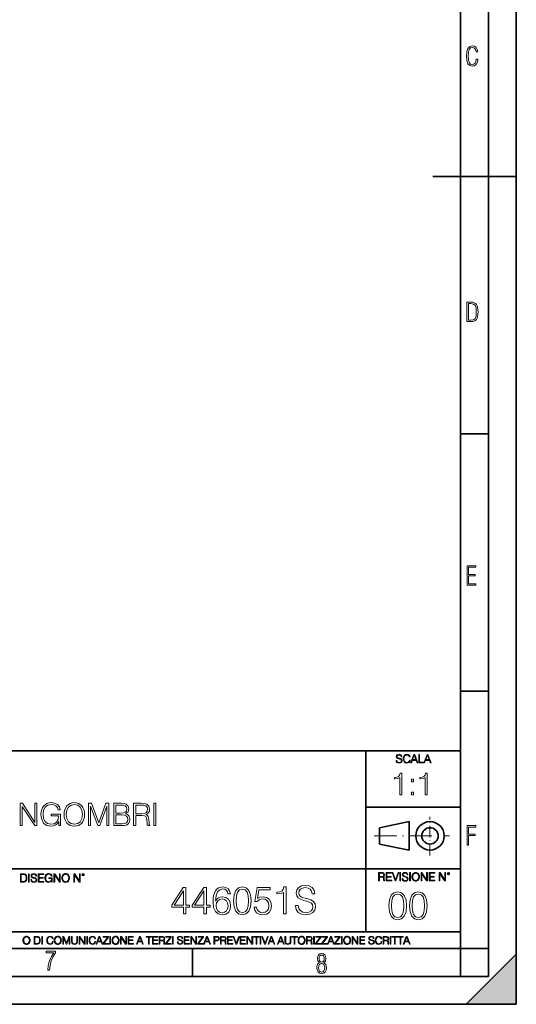
# Model space of a CAD drawing. Extents: x 0 to 420, y 0 to 297.
# Drawn here: x 331 to 420, y 0 to 177 of the extents above; entities that cross this region are included whole.
import ezdxf

# ---------------------------------------------------------------- set-up
doc = ezdxf.new("R2010")
doc.units = 0
doc.linetypes.add('DASHDOT', pattern=[18.5, 12, -3, 0.5, -3])

msp = doc.modelspace()

# ---------------------------------------------------------------- linework, layer by layer
at = {"color": 7, "lineweight": 35}
for p, q in [((420, 0), (420, 297)), ((420, 0), (420, 297)), ((415, 4.99976), (415, 292)), ((410, 9.99976), (410, 287)), ((405, 148.5), (420, 148.5)), ((410, 102.333), (415, 102.333)), ((410, 56.166401), (415, 56.166401)), ((234.999802, 45.500252), (410, 45.500252)), ((393, 13.00025), (393, 45.500252)), ((393, 35.384029), (410, 35.384029)), ((395.458008, 31.689131), (400.769989, 32.769131)), ((400.769989, 27.67433), (400.769989, 32.769131)), ((395.458008, 28.75433), (395.458008, 31.689131)), ((395.458008, 28.75433), (400.769989, 27.67433)), ((254.999802, 24.300249), (410, 24.300249)), ((234.999802, 13.00025), (410, 13.00025)), ((25.000401, 9.99976), (410, 9.99976)), ((234.999802, 10.00025), (410, 10.00025)), ((361.875, 4.99976), (361.875, 9.99976)), ((410, 9.99976), (415, 9.99976)), ((410, 4.99976), (410, 9.99976)), ((411, 0), (420, 9)), ((420, 0), (420, 9)), ((267.5, 4.99976), (415, 4.99976)), ((0, 0), (420, 0)), ((0, 0), (420, 0)), ((411, 0), (420, 0))]:
    msp.add_line(p, q, dxfattribs=at)
at = {"color": 7, "linetype": 'DASHDOT', "lineweight": 18, "ltscale": 0.173997}
msp.add_line((404.497986, 26.70113), (404.497986, 33.66103), dxfattribs=at)
at = {"color": 7, "linetype": 'DASHDOT', "lineweight": 18, "ltscale": 0.338425}
msp.add_line((394.484009, 30.221729), (408.020996, 30.221729), dxfattribs=at)
at = {"color": 7, "lineweight": 18}
for points in [[(413.098236, 169.552216), (412.802246, 169.552216), (412.727081, 169.129395), (412.586151, 168.82402), (412.374725, 168.640808), (412.106934, 168.579727), (411.778076, 168.673691), (411.552582, 168.964966), (411.421051, 169.448853), (411.378754, 170.130066), (411.421051, 170.80658), (411.552582, 171.290466), (411.778076, 171.581741), (412.106934, 171.680405), (412.370026, 171.624023), (412.576752, 171.468994), (412.712982, 171.210602), (412.774048, 170.862946), (413.074738, 170.862946), (412.994873, 171.323349), (412.802246, 171.661606), (412.496887, 171.873016), (412.106934, 171.948181), (411.637146, 171.835434), (411.317688, 171.497177), (411.129761, 170.928726), (411.073395, 170.130066), (411.129761, 169.322006), (411.317688, 168.753555), (411.637146, 168.415298), (412.106934, 168.307251), (412.501587, 168.382416), (412.802246, 168.61731), (412.999573, 169.007248)], [(411.109863, 122.479729), (411.838043, 122.479729), (412.166901, 122.49852), (412.439392, 122.573685), (412.660187, 122.695839), (412.834015, 122.879059), (412.960876, 123.118652), (413.05014, 123.419327), (413.101807, 123.790466), (413.120605, 124.232079), (413.101807, 124.668991), (413.05014, 125.040131), (412.965576, 125.340805), (412.834015, 125.580399), (412.660187, 125.758926), (412.439392, 125.881073), (412.162201, 125.956238), (411.838043, 125.979729), (411.109863, 125.979729)], [(411.401154, 122.742813), (411.401154, 125.721336), (411.819275, 125.721336), (412.307861, 125.641472), (412.608521, 125.387779), (412.75885, 124.927383), (412.791748, 124.607918), (412.805847, 124.227379), (412.75885, 123.527382), (412.608521, 123.066978), (412.307861, 122.817986), (411.819275, 122.742813)], [(411.14386, 75.172127), (412.75058, 75.172127), (412.75058, 75.444611), (411.43515, 75.444611), (411.43515, 76.868103), (412.619019, 76.868103), (412.619019, 77.135887), (411.43515, 77.135887), (411.43515, 78.399643), (412.75058, 78.399643), (412.75058, 78.672127), (411.14386, 78.672127)], [(398.408203, 43.764439), (398.408203, 43.754005), (398.443665, 43.545383), (398.552155, 43.393089), (398.727417, 43.301292), (398.967316, 43.267914), (399.18219, 43.29921), (399.34494, 43.384743), (399.447144, 43.520348), (399.484711, 43.701851), (399.455505, 43.862492), (399.369965, 43.98349), (399.223938, 44.0732), (399.013214, 44.142044), (398.837982, 44.185856), (398.723236, 44.223408), (398.646027, 44.275562), (398.600159, 44.346497), (398.585541, 44.442463), (398.606415, 44.561378), (398.673157, 44.651085), (398.781647, 44.705326), (398.929779, 44.726189), (399.084137, 44.703239), (399.200989, 44.638569), (399.271912, 44.534256), (399.299042, 44.392391), (399.440887, 44.392391), (399.403351, 44.584328), (399.303192, 44.728275), (399.146729, 44.817986), (398.936035, 44.849277), (398.729492, 44.817986), (398.575104, 44.736622), (398.477051, 44.60936), (398.443665, 44.446636), (398.468719, 44.288082), (398.543823, 44.177509), (398.671082, 44.098236), (398.85257, 44.039822), (398.994446, 44.004353), (399.150909, 43.954285), (399.259399, 43.893784), (399.321991, 43.808247), (399.342834, 43.687248), (399.31781, 43.564159), (399.244781, 43.47028), (399.12796, 43.409779), (398.969421, 43.391003), (398.789978, 43.416039), (398.658569, 43.489056), (398.577209, 43.605885), (398.550079, 43.764439)], [(400.796936, 43.799904), (400.755219, 43.626747), (400.661346, 43.497398), (400.521576, 43.418121), (400.342133, 43.391003), (400.125183, 43.434814), (399.962463, 43.564159), (399.858154, 43.776955), (399.822662, 44.064854), (399.858154, 44.348583), (399.960358, 44.555119), (400.121002, 44.682381), (400.337982, 44.726189), (400.509033, 44.701157), (400.644653, 44.630222), (400.738525, 44.517567), (400.782349, 44.371529), (400.917938, 44.371529), (400.867889, 44.567635), (400.748962, 44.717846), (400.56955, 44.813812), (400.337982, 44.849277), (400.066772, 44.795036), (399.954102, 44.730362), (399.858154, 44.640656), (399.726715, 44.394478), (399.691254, 44.23801), (399.680817, 44.062767), (399.691254, 43.883354), (399.726715, 43.726887), (399.856049, 43.476536), (400.062592, 43.320068), (400.333801, 43.267914), (400.57373, 43.305466), (400.757294, 43.407692), (400.878296, 43.574589), (400.932556, 43.799904)], [(401.020172, 43.309639), (401.164124, 43.309639), (401.335205, 43.768608), (402.011139, 43.768608), (402.180115, 43.309639), (402.324066, 43.309639), (401.754517, 44.809639), (401.589722, 44.809639)], [(401.381104, 43.891697), (401.671082, 44.663601), (401.963135, 43.891697)], [(402.482605, 43.309639), (403.390137, 43.309639), (403.390137, 43.432728), (402.6203, 43.432728), (402.6203, 44.809639), (402.482605, 44.809639)], [(403.390137, 43.309639), (403.534088, 43.309639), (403.705139, 43.768608), (404.381104, 43.768608), (404.550079, 43.309639), (404.694031, 43.309639), (404.124481, 44.809639), (403.959656, 44.809639)], [(403.751038, 43.891697), (404.041046, 44.663601), (404.333099, 43.891697)], [(399.073181, 37.566906), (399.440369, 37.566906), (399.440369, 41.455639), (399.117706, 41.455639), (399.034241, 41.105152), (398.850647, 40.865932), (398.544678, 40.726849), (398.132996, 40.687908), (398.110748, 40.687908), (398.110748, 40.448685), (398.166382, 40.448685), (398.711578, 40.498756), (399.073181, 40.665653)], [(403.640656, 37.566906), (404.007812, 37.566906), (404.007812, 41.455639), (403.68515, 41.455639), (403.601685, 41.105152), (403.418121, 40.865932), (403.112122, 40.726849), (402.700439, 40.687908), (402.678192, 40.687908), (402.678192, 40.448685), (402.733826, 40.448685), (403.279022, 40.498756), (403.640656, 40.665653)], [(401.176117, 39.903484), (401.543274, 39.903484), (401.543274, 40.398617), (401.176117, 40.398617)], [(401.176117, 37.566906), (401.543274, 37.566906), (401.543274, 38.062038), (401.176117, 38.062038)], [(330.894379, 32.075275), (331.261566, 32.075275), (331.261566, 35.50782), (333.509125, 32.075275), (333.915253, 32.075275), (333.915253, 36.075275), (333.548065, 36.075275), (333.548065, 32.642731), (331.300507, 36.075275), (330.894379, 36.075275)], [(337.870758, 32.075275), (338.165588, 32.075275), (338.165588, 34.128128), (336.496613, 34.128128), (336.496613, 33.799892), (337.815125, 33.799892), (337.815125, 33.783203), (337.720551, 33.148991), (337.442383, 32.681675), (337.002869, 32.392384), (336.418732, 32.292244), (335.840149, 32.414635), (335.400635, 32.770687), (335.116913, 33.338142), (335.022339, 34.089184), (335.116913, 34.845791), (335.400635, 35.396553), (335.851288, 35.735916), (336.463226, 35.852745), (336.930542, 35.785984), (337.314423, 35.596832), (337.587006, 35.301979), (337.737213, 34.912548), (338.11554, 34.912548), (337.9375, 35.441063), (337.59259, 35.841618), (337.091888, 36.091965), (336.457672, 36.180977), (336.062683, 36.142036), (335.706635, 36.036331), (335.13916, 35.624649), (334.927765, 35.324234), (334.772003, 34.968182), (334.671844, 34.550938), (334.644043, 34.083622), (334.671844, 33.610741), (334.766418, 33.193497), (335.122498, 32.525902), (335.378387, 32.281116), (335.689941, 32.108654), (336.040436, 32.002953), (336.435425, 31.96401), (336.886047, 32.025208), (337.281036, 32.180977), (337.598145, 32.43689), (337.831787, 32.781811)], [(338.805389, 34.072495), (338.833191, 33.599613), (338.933319, 33.187931), (339.300507, 32.525902), (339.879089, 32.108654), (340.235138, 32.002953), (340.635681, 31.96401), (341.030701, 32.002953), (341.386749, 32.108654), (341.703857, 32.281116), (341.970886, 32.525902), (342.182281, 32.826317), (342.338074, 33.187931), (342.432648, 33.599613), (342.471588, 34.072495), (342.438202, 34.53981), (342.338074, 34.951492), (342.182281, 35.313107), (341.970886, 35.619087), (341.703857, 35.858307), (341.386749, 36.030769), (341.030701, 36.142036), (340.635681, 36.180977), (340.235138, 36.142036), (339.879089, 36.030769), (339.567535, 35.858307), (339.300507, 35.619087), (338.933319, 34.951492), (338.833191, 34.534245)], [(339.183685, 34.072495), (339.289368, 34.817974), (339.584229, 35.379864), (340.04599, 35.73035), (340.635681, 35.852745), (341.230957, 35.73035), (341.687164, 35.379864), (341.987579, 34.823536), (342.093262, 34.072495), (341.987579, 33.315887), (341.687164, 32.75956), (341.230957, 32.409073), (340.635681, 32.292244), (340.040436, 32.409073), (339.584229, 32.75956), (339.283813, 33.315887)], [(343.183685, 32.075275), (343.550842, 32.075275), (343.550842, 35.563454), (344.852661, 32.075275), (345.192017, 32.075275), (346.466003, 35.563454), (346.466003, 32.075275), (346.833191, 32.075275), (346.833191, 36.075275), (346.315796, 36.075275), (345.019562, 32.553719), (343.70105, 36.075275), (343.183685, 36.075275)], [(347.723328, 32.075275), (348.830414, 32.075275), (349.548065, 32.086403), (349.981995, 32.164288), (350.243469, 32.314495), (350.443756, 32.542591), (350.566162, 32.820755), (350.610657, 33.154552), (350.555023, 33.52729), (350.399261, 33.833271), (350.15448, 34.055805), (349.831787, 34.189323), (350.082153, 34.328403), (350.271301, 34.528683), (350.382568, 34.767902), (350.427063, 35.051632), (350.299133, 35.557892), (349.943054, 35.91394), (349.55365, 36.041897), (349.047363, 36.075275), (347.723328, 36.075275)], [(348.980621, 35.74704), (349.447937, 35.713661), (349.781738, 35.602398), (349.981995, 35.379864), (350.048767, 35.029377), (349.97644, 34.667767), (349.776184, 34.450798), (349.431244, 34.339531), (348.947235, 34.311714), (348.090485, 34.311714), (348.090485, 35.74704)], [(351.283813, 32.075275), (351.651001, 32.075275), (351.651001, 33.866653), (352.819275, 33.866653), (353.214294, 33.827709), (353.453491, 33.694191), (353.575897, 33.432716), (353.637085, 33.015469), (353.68158, 32.486958), (353.714966, 32.23661), (353.770599, 32.075275), (354.176727, 32.075275), (354.176727, 32.130909), (354.093262, 32.258865), (354.048767, 32.498085), (353.998688, 33.098919), (353.959747, 33.438278), (353.887451, 33.699753), (353.742798, 33.89447), (353.498016, 34.027988), (353.770599, 34.172634), (353.97644, 34.384037), (354.098846, 34.667767), (354.143341, 35.012688), (354.015381, 35.546764), (353.653778, 35.91394), (353.186462, 36.053024), (352.619019, 36.075275), (351.283813, 36.075275)], [(351.651001, 34.194885), (351.651001, 35.74704), (352.691345, 35.74704), (353.125275, 35.724789), (353.46463, 35.60796), (353.68158, 35.352051), (353.765045, 35.00156), (353.698273, 34.628822), (353.509125, 34.378475), (353.180908, 34.233829), (352.713593, 34.194885)], [(354.911072, 32.075275), (355.278259, 32.075275), (355.278259, 36.075275), (354.911072, 36.075275)], [(348.090485, 32.403507), (348.090485, 33.983482), (349.197601, 33.983482), (349.642639, 33.927849), (349.970886, 33.777641), (350.165588, 33.521729), (350.232361, 33.171242), (350.165588, 32.792938), (349.970886, 32.55928), (349.642639, 32.43689), (349.169769, 32.403507)], [(411.14386, 28.569124), (411.43515, 28.569124), (411.43515, 30.265097), (412.619019, 30.265097), (412.619019, 30.532883), (411.43515, 30.532883), (411.43515, 31.79664), (412.75058, 31.79664), (412.75058, 32.069122), (411.14386, 32.069122)], [(331.292511, 23.421158), (330.939941, 23.421158), (330.939941, 21.921158), (331.353027, 21.921158), (331.607544, 21.931589), (331.801544, 21.98583), (331.935059, 22.090143), (332.035217, 22.240351), (332.095703, 22.43437), (332.116577, 22.674288), (332.095703, 22.897514), (332.041473, 23.083189), (331.951752, 23.23131), (331.832855, 23.339794), (331.634644, 23.40864), (331.394745, 23.421158)], [(331.077637, 22.044245), (331.077637, 23.298071), (331.353027, 23.298071), (331.582489, 23.28764), (331.757751, 23.23131), (331.851624, 23.141603), (331.918396, 23.018515), (331.960114, 22.862047), (331.974701, 22.670115), (331.960114, 22.469837), (331.918396, 22.309196), (331.847443, 22.18611), (331.747314, 22.100574), (331.584595, 22.052589), (331.367615, 22.044245)], [(332.40448, 21.921158), (332.542175, 21.921158), (332.542175, 23.421158), (332.40448, 23.421158)], [(332.81546, 22.375956), (332.81546, 22.365524), (332.850922, 22.156902), (332.959412, 22.004606), (333.134644, 21.912813), (333.374573, 21.879433), (333.589447, 21.910727), (333.752167, 21.996262), (333.854401, 22.131866), (333.891968, 22.31337), (333.862762, 22.474009), (333.777222, 22.595011), (333.631165, 22.684719), (333.420471, 22.753565), (333.245239, 22.797375), (333.130493, 22.834927), (333.053284, 22.887083), (333.007385, 22.958015), (332.992798, 23.053982), (333.013641, 23.172895), (333.080414, 23.262604), (333.188904, 23.316847), (333.337006, 23.337709), (333.491394, 23.31476), (333.608215, 23.250088), (333.679169, 23.145775), (333.706268, 23.003912), (333.848145, 23.003912), (333.810608, 23.195845), (333.710449, 23.339794), (333.553986, 23.429502), (333.343292, 23.460796), (333.136749, 23.429502), (332.982361, 23.348139), (332.884308, 23.220881), (332.850922, 23.058153), (332.875977, 22.899601), (332.95108, 22.78903), (333.078339, 22.709753), (333.259827, 22.651339), (333.401703, 22.615873), (333.558167, 22.565804), (333.666656, 22.505302), (333.729218, 22.419767), (333.750092, 22.298765), (333.725067, 22.175678), (333.652039, 22.081799), (333.535217, 22.021297), (333.376648, 22.002522), (333.197235, 22.027555), (333.065796, 22.100574), (332.984436, 22.217403), (332.957336, 22.375956)], [(334.15274, 21.921158), (335.16037, 21.921158), (335.16037, 22.044245), (334.290436, 22.044245), (334.290436, 22.630476), (335.062317, 22.630476), (335.062317, 22.753565), (334.290436, 22.753565), (334.290436, 23.298071), (335.135345, 23.298071), (335.135345, 23.421158), (334.15274, 23.421158)], [(336.562317, 21.921158), (336.672913, 21.921158), (336.672913, 22.690977), (336.047028, 22.690977), (336.047028, 22.56789), (336.541473, 22.56789), (336.541473, 22.56163), (336.506012, 22.323801), (336.401703, 22.148558), (336.236877, 22.040073), (336.017822, 22.002522), (335.800842, 22.048418), (335.636047, 22.181936), (335.529633, 22.394732), (335.494171, 22.676373), (335.529633, 22.9601), (335.636047, 23.166637), (335.805023, 23.293898), (336.034515, 23.337709), (336.209747, 23.312674), (336.353699, 23.241741), (336.455933, 23.131172), (336.512268, 22.985136), (336.654114, 22.985136), (336.587372, 23.183327), (336.458008, 23.333536), (336.270264, 23.427416), (336.03244, 23.460796), (335.884308, 23.446192), (335.750793, 23.406553), (335.537994, 23.252172), (335.45871, 23.139517), (335.400299, 23.005999), (335.362762, 22.849531), (335.352325, 22.674288), (335.362762, 22.496958), (335.398224, 22.34049), (335.531738, 22.090143), (335.627686, 21.998348), (335.744537, 21.933676), (335.875977, 21.894037), (336.024078, 21.879433), (336.193054, 21.902382), (336.341187, 21.960796), (336.460114, 22.056763), (336.547729, 22.18611)], [(336.977478, 21.921158), (337.115173, 21.921158), (337.115173, 23.208363), (337.958008, 21.921158), (338.110321, 21.921158), (338.110321, 23.421158), (337.972626, 23.421158), (337.972626, 22.133953), (337.129791, 23.421158), (336.977478, 23.421158)], [(338.381531, 22.670115), (338.391968, 22.492785), (338.429504, 22.338404), (338.5672, 22.090143), (338.78418, 21.933676), (338.917694, 21.894037), (339.067902, 21.879433), (339.216003, 21.894037), (339.349548, 21.933676), (339.468445, 21.998348), (339.568604, 22.090143), (339.647858, 22.202799), (339.706268, 22.338404), (339.74176, 22.492785), (339.756348, 22.670115), (339.743835, 22.845358), (339.706268, 22.999739), (339.647858, 23.135344), (339.568604, 23.250088), (339.468445, 23.339794), (339.349548, 23.404469), (339.216003, 23.446192), (339.067902, 23.460796), (338.917694, 23.446192), (338.78418, 23.404469), (338.667328, 23.339794), (338.5672, 23.250088), (338.429504, 22.999739), (338.391968, 22.843271)], [(338.523376, 22.670115), (338.563019, 22.949669), (338.673584, 23.160379), (338.846741, 23.291811), (339.067902, 23.337709), (339.291107, 23.291811), (339.462189, 23.160379), (339.57486, 22.951756), (339.614502, 22.670115), (339.57486, 22.386387), (339.462189, 22.177765), (339.291107, 22.046331), (339.067902, 22.002522), (338.844666, 22.046331), (338.673584, 22.177765), (338.560944, 22.386387)], [(340.547028, 21.921158), (340.684723, 21.921158), (340.684723, 23.208363), (341.527557, 21.921158), (341.679871, 21.921158), (341.679871, 23.421158), (341.542175, 23.421158), (341.542175, 22.133953), (340.699341, 23.421158), (340.547028, 23.421158)], [(341.994873, 23.222965), (342.009491, 23.145775), (342.051208, 23.083189), (342.190979, 23.026859), (342.33075, 23.083189), (342.372498, 23.145775), (342.38916, 23.222965), (342.372498, 23.298071), (342.33075, 23.362743), (342.266083, 23.404469), (342.190979, 23.421158), (342.1138, 23.404469), (342.051208, 23.362743)], [(342.090851, 23.225052), (342.120056, 23.295984), (342.190979, 23.327278), (342.259827, 23.295984), (342.291107, 23.225052), (342.261902, 23.154119), (342.190979, 23.124912), (342.11795, 23.152035)], [(395.266907, 22.126818), (395.404602, 22.126818), (395.404602, 22.798584), (395.842712, 22.798584), (395.990814, 22.783981), (396.080536, 22.733912), (396.126434, 22.635859), (396.149384, 22.479391), (396.166077, 22.281199), (396.178589, 22.187319), (396.199463, 22.126818), (396.351746, 22.126818), (396.351746, 22.14768), (396.320465, 22.195663), (396.303772, 22.285372), (396.284973, 22.510685), (396.270386, 22.637943), (396.243256, 22.735996), (396.189026, 22.809015), (396.097229, 22.859085), (396.199463, 22.913326), (396.276642, 22.992603), (396.32254, 23.099001), (396.339233, 23.228348), (396.291229, 23.428625), (396.15564, 23.566317), (395.980408, 23.618473), (395.767609, 23.626818), (395.266907, 23.626818)], [(395.404602, 22.921671), (395.404602, 23.503731), (395.794708, 23.503731), (395.957458, 23.495384), (396.084717, 23.451574), (396.166077, 23.355608), (396.197357, 23.224174), (396.172333, 23.084398), (396.10141, 22.990517), (395.978302, 22.936275), (395.80307, 22.921671)], [(396.616699, 22.126818), (397.624359, 22.126818), (397.624359, 22.249905), (396.754395, 22.249905), (396.754395, 22.836136), (397.526306, 22.836136), (397.526306, 22.959225), (396.754395, 22.959225), (396.754395, 23.503731), (397.599304, 23.503731), (397.599304, 23.626818), (396.616699, 23.626818)], [(398.231445, 22.126818), (398.379547, 22.126818), (398.899017, 23.626818), (398.759247, 23.626818), (398.306549, 22.302061), (397.853821, 23.626818), (397.709869, 23.626818)], [(399.07428, 22.126818), (399.211975, 22.126818), (399.211975, 23.626818), (399.07428, 23.626818)], [(399.48526, 22.581615), (399.48526, 22.571184), (399.520721, 22.362562), (399.629211, 22.210266), (399.804443, 22.118473), (400.044373, 22.085093), (400.259247, 22.116386), (400.421967, 22.201921), (400.5242, 22.337526), (400.561768, 22.51903), (400.532562, 22.679668), (400.447021, 22.800671), (400.300964, 22.890379), (400.090271, 22.959225), (399.915039, 23.003035), (399.800293, 23.040586), (399.723083, 23.092743), (399.677185, 23.163673), (399.662598, 23.259642), (399.683441, 23.378555), (399.750214, 23.468264), (399.858704, 23.522507), (400.006836, 23.543369), (400.161194, 23.52042), (400.278046, 23.455748), (400.348969, 23.351435), (400.376099, 23.209572), (400.517944, 23.209572), (400.480408, 23.401505), (400.380249, 23.545454), (400.223785, 23.635162), (400.013092, 23.666456), (399.806549, 23.635162), (399.652161, 23.553799), (399.554108, 23.42654), (399.520721, 23.263813), (399.545776, 23.105261), (399.62088, 22.99469), (399.748138, 22.915413), (399.929626, 22.856998), (400.071503, 22.821533), (400.227966, 22.771463), (400.336456, 22.710962), (400.399017, 22.625427), (400.419891, 22.504425), (400.394867, 22.381338), (400.321838, 22.287458), (400.205017, 22.226957), (400.046448, 22.208181), (399.867035, 22.233215), (399.735596, 22.306234), (399.654236, 22.423063), (399.627136, 22.581615)], [(400.832977, 22.126818), (400.970673, 22.126818), (400.970673, 23.626818), (400.832977, 23.626818)], [(401.252289, 22.875774), (401.262726, 22.698444), (401.300293, 22.544064), (401.437988, 22.295803), (401.654938, 22.139336), (401.788452, 22.099697), (401.93866, 22.085093), (402.086792, 22.099697), (402.220306, 22.139336), (402.339233, 22.204008), (402.439362, 22.295803), (402.518646, 22.408459), (402.577057, 22.544064), (402.612518, 22.698444), (402.627136, 22.875774), (402.614624, 23.051018), (402.577057, 23.205399), (402.518646, 23.341003), (402.439362, 23.455748), (402.339233, 23.545454), (402.220306, 23.610128), (402.086792, 23.651852), (401.93866, 23.666456), (401.788452, 23.651852), (401.654938, 23.610128), (401.538116, 23.545454), (401.437988, 23.455748), (401.300293, 23.205399), (401.262726, 23.048931)], [(401.394165, 22.875774), (401.433807, 23.155329), (401.544373, 23.366039), (401.717529, 23.497471), (401.93866, 23.543369), (402.161896, 23.497471), (402.332977, 23.366039), (402.445618, 23.157415), (402.48526, 22.875774), (402.445618, 22.592047), (402.332977, 22.383425), (402.161896, 22.251991), (401.93866, 22.208181), (401.715454, 22.251991), (401.544373, 22.383425), (401.431702, 22.592047)], [(402.89624, 22.126818), (403.033936, 22.126818), (403.033936, 23.414022), (403.87677, 22.126818), (404.029083, 22.126818), (404.029083, 23.626818), (403.891388, 23.626818), (403.891388, 22.339613), (403.048553, 23.626818), (402.89624, 23.626818)], [(404.36496, 22.126818), (405.37262, 22.126818), (405.37262, 22.249905), (404.502655, 22.249905), (404.502655, 22.836136), (405.274567, 22.836136), (405.274567, 22.959225), (404.502655, 22.959225), (404.502655, 23.503731), (405.347565, 23.503731), (405.347565, 23.626818), (404.36496, 23.626818)], [(406.148682, 22.126818), (406.286377, 22.126818), (406.286377, 23.414022), (407.129211, 22.126818), (407.281494, 22.126818), (407.281494, 23.626818), (407.143829, 23.626818), (407.143829, 22.339613), (406.300964, 23.626818), (406.148682, 23.626818)], [(407.596527, 23.428625), (407.611145, 23.351435), (407.652863, 23.288849), (407.792633, 23.232519), (407.932404, 23.288849), (407.974121, 23.351435), (407.990814, 23.428625), (407.974121, 23.503731), (407.932404, 23.568403), (407.867737, 23.610128), (407.792633, 23.626818), (407.715454, 23.610128), (407.652863, 23.568403)], [(407.692505, 23.430712), (407.72171, 23.501644), (407.792633, 23.532938), (407.861481, 23.501644), (407.892761, 23.430712), (407.863556, 23.359779), (407.792633, 23.330572), (407.719604, 23.357695)], [(380.365631, 17.721853), (380.365631, 17.687082), (380.483856, 16.991673), (380.845459, 16.484022), (381.429596, 16.178041), (382.229309, 16.066776), (382.945587, 16.171087), (383.488007, 16.456205), (383.828766, 16.908222), (383.953949, 17.513229), (383.856598, 18.048695), (383.571472, 18.452034), (383.084686, 18.75106), (382.382324, 18.980545), (381.798157, 19.126581), (381.41571, 19.251755), (381.158386, 19.425608), (381.005402, 19.662048), (380.956726, 19.981936), (381.026276, 20.378319), (381.24881, 20.677345), (381.610413, 20.858152), (382.104156, 20.927694), (382.618744, 20.851198), (383.008179, 20.635622), (383.244629, 20.287916), (383.335022, 19.815037), (383.807892, 19.815037), (383.682739, 20.454815), (383.348938, 20.934649), (382.827393, 21.233675), (382.125, 21.337986), (381.436554, 21.233675), (380.921967, 20.962463), (380.595123, 20.538265), (380.483856, 19.995844), (380.567291, 19.467333), (380.817627, 19.098764), (381.241852, 18.834509), (381.846863, 18.639793), (382.319733, 18.521574), (382.841278, 18.354675), (383.202911, 18.153008), (383.41153, 17.867889), (383.481079, 17.46455), (383.397614, 17.054258), (383.154236, 16.741323), (382.764801, 16.539656), (382.236267, 16.477068), (381.638214, 16.560518), (381.200104, 16.803911), (380.928894, 17.19334), (380.838501, 17.721853)], [(360.205688, 16.205858), (360.664642, 16.205858), (360.664642, 17.408918), (361.304443, 17.408918), (361.304443, 17.777485), (360.664642, 17.777485), (360.664642, 20.927694), (360.170898, 20.927694), (358.112488, 17.777485), (358.112488, 17.408918), (360.205688, 17.408918)], [(360.205688, 17.777485), (358.529755, 17.777485), (360.205688, 20.350504)], [(363.905273, 16.205858), (364.364227, 16.205858), (364.364227, 17.408918), (365.003998, 17.408918), (365.003998, 17.777485), (364.364227, 17.777485), (364.364227, 20.927694), (363.870483, 20.927694), (361.812073, 17.777485), (361.812073, 17.408918), (363.905273, 17.408918)], [(363.905273, 17.777485), (362.22934, 17.777485), (363.905273, 20.350504)], [(366.005402, 18.542437), (366.102753, 19.474287), (366.346161, 20.155788), (366.742523, 20.56608), (367.278015, 20.705162), (367.63266, 20.642576), (367.917786, 20.475677), (368.119446, 20.197514), (368.223755, 19.835899), (368.647949, 19.835899), (368.508881, 20.350504), (368.230713, 20.739933), (367.820435, 20.983326), (367.305817, 21.07373), (366.547821, 20.892923), (366.241852, 20.677345), (365.991486, 20.378319), (365.643799, 19.51601), (365.560333, 18.966637), (365.532532, 18.333813), (365.636841, 17.353285), (365.956726, 16.643967), (366.485229, 16.205858), (367.201508, 16.066776), (367.820435, 16.184996), (368.293304, 16.497931), (368.592316, 16.998627), (368.703583, 17.659266), (368.599274, 18.333813), (368.300262, 18.841463), (367.841278, 19.161352), (367.243225, 19.279572), (366.832947, 19.230892), (366.492188, 19.084856), (366.21402, 18.855371)], [(369.211243, 18.570253), (369.315552, 17.485413), (369.621521, 16.6996), (370.122223, 16.226721), (370.803741, 16.066776), (371.478271, 16.219767), (371.985931, 16.6996), (372.291901, 17.478458), (372.403168, 18.563299), (372.291901, 19.641186), (371.985931, 20.426998), (371.478271, 20.899878), (370.803741, 21.066776), (370.122223, 20.906832), (369.621521, 20.433952), (369.315552, 19.64814)], [(369.684113, 18.570253), (369.746704, 19.488195), (369.955322, 20.14188), (370.30304, 20.524357), (370.803741, 20.656485), (371.297485, 20.524357), (371.65213, 20.14188), (371.860748, 19.488195), (371.930298, 18.570253), (371.860748, 17.638403), (371.65213, 16.991673), (371.297485, 16.602242), (370.803741, 16.477068), (370.30304, 16.602242), (369.955322, 16.991673), (369.746704, 17.645357)], [(372.917786, 17.457596), (373.042969, 16.873451), (373.362854, 16.435343), (373.835724, 16.164133), (374.461578, 16.066776), (375.115265, 16.184996), (375.609009, 16.497931), (375.928894, 17.005581), (376.040161, 17.687082), (375.928894, 18.347721), (375.622925, 18.855371), (375.143097, 19.175261), (374.52417, 19.29348), (373.946991, 19.21003), (373.529755, 18.980545), (373.766174, 20.559126), (375.817627, 20.559126), (375.817627, 20.927694), (373.439331, 20.927694), (373.07077, 18.44508), (373.453247, 18.44508), (373.856598, 18.799738), (374.447693, 18.924911), (374.913605, 18.834509), (375.26828, 18.584162), (375.483856, 18.187778), (375.567291, 17.66622), (375.490784, 17.144663), (375.275208, 16.762186), (374.927521, 16.518793), (374.475494, 16.435343), (374.023499, 16.504885), (373.682739, 16.713509), (373.460205, 17.033396), (373.369812, 17.457596)], [(378.202911, 16.205858), (378.661865, 16.205858), (378.661865, 21.066776), (378.258545, 21.066776), (378.154236, 20.628668), (377.924744, 20.329641), (377.542267, 20.155788), (377.027649, 20.107109), (376.999847, 20.107109), (376.999847, 19.808083), (377.069366, 19.808083), (377.750885, 19.87067), (378.202911, 20.079294)], [(397.108978, 17.688559), (397.213287, 16.603718), (397.519287, 15.817904), (398.019989, 15.345026), (398.701477, 15.185081), (399.376038, 15.338072), (399.883667, 15.817904), (400.189667, 16.596764), (400.300934, 17.681604), (400.189667, 18.759491), (399.883667, 19.545303), (399.376038, 20.018183), (398.701477, 20.185081), (398.019989, 20.025137), (397.519287, 19.552258), (397.213287, 18.766445)], [(397.581879, 17.688559), (397.64444, 18.606501), (397.853088, 19.260185), (398.200775, 19.642662), (398.701477, 19.77479), (399.195221, 19.642662), (399.549866, 19.260185), (399.758514, 18.606501), (399.828033, 17.688559), (399.758514, 16.756708), (399.549866, 16.109978), (399.195221, 15.720548), (398.701477, 15.595373), (398.200775, 15.720548), (397.853088, 16.109978), (397.64444, 16.763662)], [(400.808563, 17.688559), (400.912872, 16.603718), (401.218872, 15.817904), (401.719543, 15.345026), (402.401062, 15.185081), (403.075592, 15.338072), (403.583252, 15.817904), (403.889221, 16.596764), (404.000488, 17.681604), (403.889221, 18.759491), (403.583252, 19.545303), (403.075592, 20.018183), (402.401062, 20.185081), (401.719543, 20.025137), (401.218872, 19.552258), (400.912872, 18.766445)], [(401.281433, 17.688559), (401.344025, 18.606501), (401.552673, 19.260185), (401.90036, 19.642662), (402.401062, 19.77479), (402.894806, 19.642662), (403.249451, 19.260185), (403.458069, 18.606501), (403.527618, 17.688559), (403.458069, 16.756708), (403.249451, 16.109978), (402.894806, 15.720548), (402.401062, 15.595373), (401.90036, 15.720548), (401.552673, 16.109978), (401.344025, 16.763662)], [(366.102753, 17.707945), (366.17926, 18.187778), (366.401794, 18.570253), (366.742523, 18.820601), (367.180634, 18.911005), (367.618744, 18.827555), (367.952545, 18.577208), (368.154236, 18.180824), (368.230713, 17.638403), (368.161163, 17.1238), (367.959503, 16.741323), (367.625702, 16.511839), (367.166748, 16.435343), (366.72168, 16.518793), (366.387878, 16.776094), (366.172302, 17.179432)], [(331.400146, 11.480855), (331.409882, 11.315348), (331.444946, 11.171259), (331.573456, 10.939548), (331.77594, 10.793511), (331.900574, 10.756516), (332.040771, 10.742886), (332.179016, 10.756516), (332.303619, 10.793511), (332.414612, 10.853873), (332.508087, 10.939548), (332.582062, 11.044694), (332.636597, 11.171259), (332.669678, 11.315348), (332.683319, 11.480855), (332.671631, 11.644416), (332.636597, 11.788505), (332.582062, 11.91507), (332.508087, 12.022162), (332.414612, 12.10589), (332.303619, 12.166252), (332.179016, 12.205194), (332.040771, 12.218824), (331.900574, 12.205194), (331.77594, 12.166252), (331.666901, 12.10589), (331.573456, 12.022162), (331.444946, 11.788505), (331.409882, 11.642468)], [(331.532562, 11.480855), (331.56955, 11.741774), (331.67276, 11.938436), (331.834351, 12.061106), (332.040771, 12.103943), (332.249115, 12.061106), (332.408783, 11.938436), (332.513916, 11.74372), (332.550903, 11.480855), (332.513916, 11.216043), (332.408783, 11.021328), (332.249115, 10.898658), (332.040771, 10.857768), (331.832428, 10.898658), (331.67276, 11.021328), (331.567596, 11.216043)], [(333.750366, 12.181828), (333.421295, 12.181828), (333.421295, 10.781829), (333.806824, 10.781829), (334.044373, 10.791565), (334.225464, 10.842191), (334.350098, 10.939548), (334.443542, 11.079742), (334.5, 11.260827), (334.51947, 11.48475), (334.5, 11.693094), (334.449402, 11.866391), (334.365662, 12.004639), (334.254669, 12.10589), (334.069702, 12.170146), (333.845764, 12.181828)], [(333.549805, 10.89671), (333.549805, 12.066947), (333.806824, 12.066947), (334.020996, 12.057211), (334.18457, 12.004639), (334.272186, 11.920911), (334.334503, 11.806029), (334.373444, 11.659993), (334.387085, 11.480855), (334.373444, 11.293929), (334.334503, 11.143998), (334.268311, 11.029117), (334.174835, 10.949284), (334.022949, 10.904499), (333.820465, 10.89671)], [(334.788177, 10.781829), (334.916687, 10.781829), (334.916687, 12.181828), (334.788177, 12.181828)], [(336.708069, 11.239408), (336.669128, 11.077795), (336.581512, 10.957072), (336.45105, 10.88308), (336.2836, 10.857768), (336.081085, 10.898658), (335.929199, 11.019381), (335.831848, 11.21799), (335.798767, 11.486697), (335.831848, 11.751509), (335.927277, 11.944277), (336.077209, 12.063053), (336.279694, 12.103943), (336.439362, 12.080577), (336.565918, 12.014374), (336.653564, 11.909228), (336.694458, 11.772927), (336.821014, 11.772927), (336.774292, 11.955959), (336.6633, 12.096154), (336.49585, 12.185723), (336.279694, 12.218824), (336.026581, 12.168199), (335.921417, 12.107838), (335.831848, 12.02411), (335.709167, 11.794346), (335.676086, 11.64831), (335.666351, 11.48475), (335.676086, 11.317295), (335.709167, 11.171259), (335.829895, 10.937601), (336.022675, 10.791565), (336.275818, 10.742886), (336.499725, 10.777935), (336.671082, 10.873344), (336.783997, 11.029117), (336.834656, 11.239408)], [(337.021576, 11.480855), (337.031311, 11.315348), (337.066345, 11.171259), (337.194855, 10.939548), (337.397369, 10.793511), (337.521973, 10.756516), (337.66217, 10.742886), (337.800415, 10.756516), (337.925049, 10.793511), (338.036041, 10.853873), (338.129486, 10.939548), (338.203491, 11.044694), (338.257996, 11.171259), (338.291107, 11.315348), (338.304749, 11.480855), (338.29306, 11.644416), (338.257996, 11.788505), (338.203491, 11.91507), (338.129486, 12.022162), (338.036041, 12.10589), (337.925049, 12.166252), (337.800415, 12.205194), (337.66217, 12.218824), (337.521973, 12.205194), (337.397369, 12.166252), (337.28833, 12.10589), (337.194855, 12.022162), (337.066345, 11.788505), (337.031311, 11.642468)], [(337.153961, 11.480855), (337.190979, 11.741774), (337.294159, 11.938436), (337.45578, 12.061106), (337.66217, 12.103943), (337.870514, 12.061106), (338.030182, 11.938436), (338.135345, 11.74372), (338.172333, 11.480855), (338.135345, 11.216043), (338.030182, 11.021328), (337.870514, 10.898658), (337.66217, 10.857768), (337.453827, 10.898658), (337.294159, 11.021328), (337.189026, 11.216043)], [(338.553955, 10.781829), (338.682495, 10.781829), (338.682495, 12.002691), (339.138123, 10.781829), (339.256897, 10.781829), (339.702789, 12.002691), (339.702789, 10.781829), (339.831299, 10.781829), (339.831299, 12.181828), (339.650208, 12.181828), (339.196533, 10.949284), (338.735046, 12.181828), (338.553955, 12.181828)], [(340.133118, 12.181828), (340.133118, 11.282246), (340.166199, 11.046641), (340.265503, 10.877239), (340.43103, 10.777935), (340.664673, 10.742886), (340.896393, 10.777935), (341.06189, 10.877239), (341.163147, 11.046641), (341.198212, 11.282246), (341.198212, 12.181828), (341.069702, 12.181828), (341.069702, 11.29977), (341.046326, 11.103108), (340.974274, 10.964861), (340.84967, 10.88308), (340.664673, 10.857768), (340.477753, 10.88308), (340.353149, 10.964861), (340.283051, 11.103108), (340.261627, 11.29977), (340.261627, 12.181828)], [(341.5, 10.781829), (341.62854, 10.781829), (341.62854, 11.98322), (342.415161, 10.781829), (342.557312, 10.781829), (342.557312, 12.181828), (342.428802, 12.181828), (342.428802, 10.980438), (341.642151, 12.181828), (341.5, 12.181828)], [(342.880554, 10.781829), (343.009064, 10.781829), (343.009064, 12.181828), (342.880554, 12.181828)], [(344.31366, 11.239408), (344.274689, 11.077795), (344.187073, 10.957072), (344.05661, 10.88308), (343.88916, 10.857768), (343.686646, 10.898658), (343.53479, 11.019381), (343.437439, 11.21799), (343.404327, 11.486697), (343.437439, 11.751509), (343.532837, 11.944277), (343.68277, 12.063053), (343.885254, 12.103943), (344.044922, 12.080577), (344.171509, 12.014374), (344.259125, 11.909228), (344.300018, 11.772927), (344.426575, 11.772927), (344.379852, 11.955959), (344.26886, 12.096154), (344.10141, 12.185723), (343.885254, 12.218824), (343.632141, 12.168199), (343.526978, 12.107838), (343.437439, 12.02411), (343.314758, 11.794346), (343.281647, 11.64831), (343.271912, 11.48475), (343.281647, 11.317295), (343.314758, 11.171259), (343.435486, 10.937601), (343.628235, 10.791565), (343.881378, 10.742886), (344.105286, 10.777935), (344.276642, 10.873344), (344.389587, 11.029117), (344.440216, 11.239408)], [(344.521973, 10.781829), (344.656342, 10.781829), (344.81601, 11.210201), (345.446899, 11.210201), (345.604614, 10.781829), (345.738953, 10.781829), (345.207397, 12.181828), (345.053558, 12.181828)], [(344.858826, 11.325084), (345.129517, 12.045528), (345.4021, 11.325084)], [(345.764282, 10.781829), (346.804047, 10.781829), (346.804047, 10.89671), (345.916138, 10.89671), (346.790405, 12.070842), (346.790405, 12.181828), (345.830475, 12.181828), (345.830475, 12.066947), (346.630737, 12.066947), (345.764282, 10.900605)], [(347.004578, 10.781829), (347.133118, 10.781829), (347.133118, 12.181828), (347.004578, 12.181828)], [(347.395966, 11.480855), (347.405701, 11.315348), (347.440765, 11.171259), (347.569275, 10.939548), (347.771759, 10.793511), (347.896393, 10.756516), (348.036591, 10.742886), (348.174835, 10.756516), (348.299438, 10.793511), (348.410431, 10.853873), (348.503906, 10.939548), (348.577881, 11.044694), (348.632416, 11.171259), (348.665527, 11.315348), (348.679138, 11.480855), (348.66745, 11.644416), (348.632416, 11.788505), (348.577881, 11.91507), (348.503906, 12.022162), (348.410431, 12.10589), (348.299438, 12.166252), (348.174835, 12.205194), (348.036591, 12.218824), (347.896393, 12.205194), (347.771759, 12.166252), (347.66272, 12.10589), (347.569275, 12.022162), (347.440765, 11.788505), (347.405701, 11.642468)], [(347.528381, 11.480855), (347.565369, 11.741774), (347.668579, 11.938436), (347.8302, 12.061106), (348.036591, 12.103943), (348.244934, 12.061106), (348.404602, 11.938436), (348.509735, 11.74372), (348.546753, 11.480855), (348.509735, 11.216043), (348.404602, 11.021328), (348.244934, 10.898658), (348.036591, 10.857768), (347.828247, 10.898658), (347.668579, 11.021328), (347.563416, 11.216043)], [(348.930328, 10.781829), (349.058838, 10.781829), (349.058838, 11.98322), (349.84549, 10.781829), (349.98761, 10.781829), (349.98761, 12.181828), (349.859131, 12.181828), (349.859131, 10.980438), (349.072449, 12.181828), (348.930328, 12.181828)], [(350.301117, 10.781829), (351.241577, 10.781829), (351.241577, 10.89671), (350.429626, 10.89671), (350.429626, 11.443859), (351.150085, 11.443859), (351.150085, 11.558742), (350.429626, 11.558742), (350.429626, 12.066947), (351.218231, 12.066947), (351.218231, 12.181828), (350.301117, 12.181828)], [(351.800415, 10.781829), (351.934784, 10.781829), (352.094452, 11.210201), (352.725311, 11.210201), (352.883026, 10.781829), (353.017395, 10.781829), (352.485809, 12.181828), (352.332001, 12.181828)], [(352.137268, 11.325084), (352.407928, 12.045528), (352.680542, 11.325084)], [(353.950073, 10.781829), (354.078583, 10.781829), (354.078583, 12.066947), (354.51474, 12.066947), (354.51474, 12.181828), (353.513916, 12.181828), (353.513916, 12.066947), (353.950073, 12.066947)], [(354.688049, 10.781829), (355.62851, 10.781829), (355.62851, 10.89671), (354.816559, 10.89671), (354.816559, 11.443859), (355.536987, 11.443859), (355.536987, 11.558742), (354.816559, 11.558742), (354.816559, 12.066947), (355.605133, 12.066947), (355.605133, 12.181828), (354.688049, 12.181828)], [(355.866058, 10.781829), (355.994568, 10.781829), (355.994568, 11.408811), (356.403473, 11.408811), (356.541718, 11.395181), (356.625458, 11.348449), (356.668274, 11.256933), (356.689697, 11.110897), (356.705292, 10.925918), (356.71698, 10.838296), (356.73645, 10.781829), (356.878571, 10.781829), (356.878571, 10.8013), (356.849365, 10.846085), (356.833801, 10.929812), (356.816284, 11.140104), (356.802643, 11.258881), (356.777344, 11.350396), (356.726685, 11.418547), (356.641022, 11.465278), (356.73645, 11.515904), (356.808472, 11.589895), (356.851318, 11.6892), (356.866882, 11.809923), (356.822113, 11.99685), (356.695557, 12.125361), (356.531982, 12.17404), (356.333374, 12.181828), (355.866058, 12.181828)], [(355.994568, 11.523693), (355.994568, 12.066947), (356.358704, 12.066947), (356.510559, 12.059158), (356.629333, 12.018269), (356.705292, 11.928699), (356.734497, 11.806029), (356.711121, 11.67557), (356.644928, 11.587949), (356.530029, 11.537323), (356.366486, 11.523693)], [(357.003204, 10.781829), (358.042969, 10.781829), (358.042969, 10.89671), (357.15509, 10.89671), (358.029358, 12.070842), (358.029358, 12.181828), (357.069397, 12.181828), (357.069397, 12.066947), (357.86969, 12.066947), (357.003204, 10.900605)], [(358.24353, 10.781829), (358.37204, 10.781829), (358.37204, 12.181828), (358.24353, 12.181828)], [(359.113892, 11.206307), (359.113892, 11.196571), (359.147003, 11.001857), (359.24826, 10.859715), (359.411804, 10.77404), (359.635742, 10.742886), (359.836304, 10.772093), (359.988159, 10.851926), (360.083588, 10.978491), (360.118622, 11.147893), (360.09137, 11.297823), (360.011536, 11.410758), (359.875244, 11.494485), (359.678589, 11.558742), (359.515015, 11.599631), (359.407898, 11.63468), (359.335876, 11.683359), (359.29303, 11.749562), (359.279419, 11.83913), (359.298889, 11.950118), (359.361176, 12.033846), (359.462433, 12.084472), (359.600677, 12.103943), (359.744781, 12.082524), (359.853821, 12.022162), (359.920013, 11.924806), (359.945312, 11.792399), (360.077728, 11.792399), (360.042694, 11.971537), (359.949219, 12.10589), (359.803192, 12.189617), (359.606537, 12.218824), (359.413757, 12.189617), (359.269653, 12.113679), (359.178162, 11.994903), (359.147003, 11.843025), (359.170349, 11.695042), (359.240479, 11.591843), (359.359253, 11.517851), (359.528625, 11.463331), (359.661041, 11.430229), (359.807068, 11.383498), (359.908325, 11.32703), (359.966736, 11.247197), (359.986206, 11.134263), (359.96286, 11.019381), (359.894714, 10.931759), (359.785675, 10.875292), (359.637695, 10.857768), (359.470215, 10.881133), (359.347565, 10.949284), (359.271606, 11.058324), (359.246307, 11.206307)], [(360.362, 10.781829), (361.30249, 10.781829), (361.30249, 10.89671), (360.49054, 10.89671), (360.49054, 11.443859), (361.210968, 11.443859), (361.210968, 11.558742), (360.49054, 11.558742), (360.49054, 12.066947), (361.279114, 12.066947), (361.279114, 12.181828), (360.362, 12.181828)], [(361.540039, 10.781829), (361.668549, 10.781829), (361.668549, 11.98322), (362.4552, 10.781829), (362.597351, 10.781829), (362.597351, 12.181828), (362.468842, 12.181828), (362.468842, 10.980438), (361.68219, 12.181828), (361.540039, 12.181828)], [(362.788177, 10.781829), (363.827942, 10.781829), (363.827942, 10.89671), (362.940063, 10.89671), (363.814331, 12.070842), (363.814331, 12.181828), (362.85437, 12.181828), (362.85437, 12.066947), (363.654663, 12.066947), (362.788177, 10.900605)], [(363.853271, 10.781829), (363.98761, 10.781829), (364.147278, 11.210201), (364.778137, 11.210201), (364.935852, 10.781829), (365.070221, 10.781829), (364.538635, 12.181828), (364.384827, 12.181828)], [(364.190125, 11.325084), (364.460754, 12.045528), (364.733368, 11.325084)], [(365.704987, 10.781829), (365.833496, 10.781829), (365.833496, 11.389339), (366.131409, 11.389339), (366.359253, 11.412705), (366.522797, 11.486697), (366.620148, 11.611315), (366.653259, 11.788505), (366.624023, 11.959854), (366.536438, 12.082524), (366.394287, 12.156516), (366.193726, 12.181828), (365.704987, 12.181828)], [(365.833496, 11.504221), (365.833496, 12.066947), (366.187866, 12.066947), (366.335876, 12.049423), (366.439087, 11.998796), (366.49942, 11.913122), (366.520844, 11.790452), (366.495544, 11.656098), (366.425415, 11.568477), (366.304718, 11.517851), (366.133362, 11.504221)], [(366.881073, 10.781829), (367.009583, 10.781829), (367.009583, 11.408811), (367.418488, 11.408811), (367.556732, 11.395181), (367.640442, 11.348449), (367.683289, 11.256933), (367.704712, 11.110897), (367.720276, 10.925918), (367.731995, 10.838296), (367.751465, 10.781829), (367.893585, 10.781829), (367.893585, 10.8013), (367.86438, 10.846085), (367.848816, 10.929812), (367.831299, 11.140104), (367.817627, 11.258881), (367.792328, 11.350396), (367.741699, 11.418547), (367.656036, 11.465278), (367.751465, 11.515904), (367.823486, 11.589895), (367.866333, 11.6892), (367.881897, 11.809923), (367.837097, 11.99685), (367.710571, 12.125361), (367.546997, 12.17404), (367.348389, 12.181828), (366.881073, 12.181828)], [(367.009583, 11.523693), (367.009583, 12.066947), (367.373718, 12.066947), (367.525574, 12.059158), (367.644348, 12.018269), (367.720276, 11.928699), (367.749512, 11.806029), (367.726135, 11.67557), (367.659912, 11.587949), (367.545044, 11.537323), (367.38147, 11.523693)], [(368.140869, 10.781829), (369.08136, 10.781829), (369.08136, 10.89671), (368.269409, 10.89671), (368.269409, 11.443859), (368.989838, 11.443859), (368.989838, 11.558742), (368.269409, 11.558742), (368.269409, 12.066947), (369.057983, 12.066947), (369.057983, 12.181828), (368.140869, 12.181828)], [(369.647949, 10.781829), (369.786224, 10.781829), (370.271057, 12.181828), (370.140594, 12.181828), (369.718079, 10.94539), (369.295532, 12.181828), (369.161194, 12.181828)], [(370.424896, 10.781829), (371.365356, 10.781829), (371.365356, 10.89671), (370.553406, 10.89671), (370.553406, 11.443859), (371.273865, 11.443859), (371.273865, 11.558742), (370.553406, 11.558742), (370.553406, 12.066947), (371.34198, 12.066947), (371.34198, 12.181828), (370.424896, 12.181828)], [(371.602905, 10.781829), (371.731445, 10.781829), (371.731445, 11.98322), (372.518066, 10.781829), (372.660217, 10.781829), (372.660217, 12.181828), (372.531708, 12.181828), (372.531708, 10.980438), (371.745056, 12.181828), (371.602905, 12.181828)], [(373.271606, 10.781829), (373.400146, 10.781829), (373.400146, 12.066947), (373.836304, 12.066947), (373.836304, 12.181828), (372.835449, 12.181828), (372.835449, 12.066947), (373.271606, 12.066947)], [(374.019348, 10.781829), (374.147827, 10.781829), (374.147827, 12.181828), (374.019348, 12.181828)], [(374.80011, 10.781829), (374.938385, 10.781829), (375.423218, 12.181828), (375.292755, 12.181828), (374.870239, 10.94539), (374.447693, 12.181828), (374.313354, 12.181828)], [(375.41156, 10.781829), (375.545898, 10.781829), (375.705566, 11.210201), (376.336426, 11.210201), (376.494141, 10.781829), (376.62851, 10.781829), (376.096924, 12.181828), (375.943115, 12.181828)], [(375.748413, 11.325084), (376.019043, 12.045528), (376.291656, 11.325084)], [(377.097778, 10.781829), (377.232117, 10.781829), (377.391785, 11.210201), (378.022675, 11.210201), (378.180389, 10.781829), (378.314758, 10.781829), (377.783173, 12.181828), (377.629333, 12.181828)], [(377.434631, 11.325084), (377.705292, 12.045528), (377.977905, 11.325084)], [(378.453003, 12.181828), (378.453003, 11.282246), (378.486084, 11.046641), (378.585388, 10.877239), (378.750916, 10.777935), (378.984558, 10.742886), (379.216278, 10.777935), (379.381775, 10.877239), (379.483032, 11.046641), (379.518066, 11.282246), (379.518066, 12.181828), (379.389587, 12.181828), (379.389587, 11.29977), (379.366211, 11.103108), (379.294159, 10.964861), (379.169556, 10.88308), (378.984558, 10.857768), (378.797638, 10.88308), (378.673035, 10.964861), (378.602905, 11.103108), (378.581512, 11.29977), (378.581512, 12.181828)], [(380.117798, 10.781829), (380.246338, 10.781829), (380.246338, 12.066947), (380.682495, 12.066947), (380.682495, 12.181828), (379.681641, 12.181828), (379.681641, 12.066947), (380.117798, 12.066947)], [(380.79541, 11.480855), (380.805176, 11.315348), (380.84021, 11.171259), (380.968719, 10.939548), (381.171204, 10.793511), (381.295837, 10.756516), (381.436035, 10.742886), (381.57428, 10.756516), (381.698914, 10.793511), (381.809875, 10.853873), (381.903351, 10.939548), (381.977356, 11.044694), (382.03186, 11.171259), (382.064941, 11.315348), (382.078613, 11.480855), (382.066895, 11.644416), (382.03186, 11.788505), (381.977356, 11.91507), (381.903351, 12.022162), (381.809875, 12.10589), (381.698914, 12.166252), (381.57428, 12.205194), (381.436035, 12.218824), (381.295837, 12.205194), (381.171204, 12.166252), (381.062195, 12.10589), (380.968719, 12.022162), (380.84021, 11.788505), (380.805176, 11.642468)], [(380.927826, 11.480855), (380.964844, 11.741774), (381.068024, 11.938436), (381.229614, 12.061106), (381.436035, 12.103943), (381.644379, 12.061106), (381.804047, 11.938436), (381.90918, 11.74372), (381.946167, 11.480855), (381.90918, 11.216043), (381.804047, 11.021328), (381.644379, 10.898658), (381.436035, 10.857768), (381.227692, 10.898658), (381.068024, 11.021328), (380.962891, 11.216043)], [(382.329773, 10.781829), (382.458313, 10.781829), (382.458313, 11.408811), (382.867188, 11.408811), (383.005432, 11.395181), (383.089172, 11.348449), (383.132019, 11.256933), (383.153442, 11.110897), (383.169006, 10.925918), (383.180695, 10.838296), (383.200165, 10.781829), (383.342285, 10.781829), (383.342285, 10.8013), (383.31311, 10.846085), (383.297516, 10.929812), (383.279999, 11.140104), (383.266357, 11.258881), (383.241028, 11.350396), (383.19043, 11.418547), (383.104736, 11.465278), (383.200165, 11.515904), (383.272217, 11.589895), (383.315033, 11.6892), (383.330627, 11.809923), (383.285828, 11.99685), (383.159271, 12.125361), (382.995728, 12.17404), (382.797119, 12.181828), (382.329773, 12.181828)], [(382.458313, 11.523693), (382.458313, 12.066947), (382.822418, 12.066947), (382.974304, 12.059158), (383.093079, 12.018269), (383.169006, 11.928699), (383.198212, 11.806029), (383.174866, 11.67557), (383.108643, 11.587949), (382.993774, 11.537323), (382.8302, 11.523693)], [(383.599335, 10.781829), (383.727844, 10.781829), (383.727844, 12.181828), (383.599335, 12.181828)], [(383.928406, 10.781829), (384.96817, 10.781829), (384.96817, 10.89671), (384.080261, 10.89671), (384.954529, 12.070842), (384.954529, 12.181828), (383.994598, 12.181828), (383.994598, 12.066947), (384.794861, 12.066947), (383.928406, 10.900605)], [(385.036316, 10.781829), (386.076111, 10.781829), (386.076111, 10.89671), (385.188202, 10.89671), (386.062469, 12.070842), (386.062469, 12.181828), (385.102539, 12.181828), (385.102539, 12.066947), (385.902802, 12.066947), (385.036316, 10.900605)], [(386.10141, 10.781829), (386.235779, 10.781829), (386.395447, 11.210201), (387.026306, 11.210201), (387.184021, 10.781829), (387.318359, 10.781829), (386.786804, 12.181828), (386.632996, 12.181828)], [(386.438263, 11.325084), (386.708923, 12.045528), (386.981506, 11.325084)], [(387.343689, 10.781829), (388.383484, 10.781829), (388.383484, 10.89671), (387.495575, 10.89671), (388.369843, 12.070842), (388.369843, 12.181828), (387.409912, 12.181828), (387.409912, 12.066947), (388.210175, 12.066947), (387.343689, 10.900605)], [(388.584045, 10.781829), (388.712524, 10.781829), (388.712524, 12.181828), (388.584045, 12.181828)], [(388.975403, 11.480855), (388.985138, 11.315348), (389.020203, 11.171259), (389.148682, 10.939548), (389.351196, 10.793511), (389.47583, 10.756516), (389.616028, 10.742886), (389.754272, 10.756516), (389.878876, 10.793511), (389.989868, 10.853873), (390.083313, 10.939548), (390.157318, 11.044694), (390.211853, 11.171259), (390.244934, 11.315348), (390.258575, 11.480855), (390.246887, 11.644416), (390.211853, 11.788505), (390.157318, 11.91507), (390.083313, 12.022162), (389.989868, 12.10589), (389.878876, 12.166252), (389.754272, 12.205194), (389.616028, 12.218824), (389.47583, 12.205194), (389.351196, 12.166252), (389.242157, 12.10589), (389.148682, 12.022162), (389.020203, 11.788505), (388.985138, 11.642468)], [(389.107788, 11.480855), (389.144806, 11.741774), (389.247986, 11.938436), (389.409607, 12.061106), (389.616028, 12.103943), (389.824341, 12.061106), (389.984009, 11.938436), (390.089172, 11.74372), (390.12616, 11.480855), (390.089172, 11.216043), (389.984009, 11.021328), (389.824341, 10.898658), (389.616028, 10.857768), (389.407654, 10.898658), (389.247986, 11.021328), (389.142853, 11.216043)], [(390.509766, 10.781829), (390.638275, 10.781829), (390.638275, 11.98322), (391.424927, 10.781829), (391.567078, 10.781829), (391.567078, 12.181828), (391.438538, 12.181828), (391.438538, 10.980438), (390.651917, 12.181828), (390.509766, 12.181828)], [(391.880554, 10.781829), (392.821014, 10.781829), (392.821014, 10.89671), (392.009064, 10.89671), (392.009064, 11.443859), (392.729492, 11.443859), (392.729492, 11.558742), (392.009064, 11.558742), (392.009064, 12.066947), (392.797668, 12.066947), (392.797668, 12.181828), (391.880554, 12.181828)], [(393.477203, 11.206307), (393.477203, 11.196571), (393.510315, 11.001857), (393.611572, 10.859715), (393.775116, 10.77404), (393.999023, 10.742886), (394.199585, 10.772093), (394.351501, 10.851926), (394.446899, 10.978491), (394.481934, 11.147893), (394.454681, 11.297823), (394.374847, 11.410758), (394.238525, 11.494485), (394.04187, 11.558742), (393.878326, 11.599631), (393.77124, 11.63468), (393.699188, 11.683359), (393.656342, 11.749562), (393.6427, 11.83913), (393.66217, 11.950118), (393.724487, 12.033846), (393.825745, 12.084472), (393.963989, 12.103943), (394.108093, 12.082524), (394.217133, 12.022162), (394.283325, 11.924806), (394.308655, 11.792399), (394.44104, 11.792399), (394.406006, 11.971537), (394.312531, 12.10589), (394.166504, 12.189617), (393.969849, 12.218824), (393.777069, 12.189617), (393.632996, 12.113679), (393.541443, 11.994903), (393.510315, 11.843025), (393.533691, 11.695042), (393.60376, 11.591843), (393.722534, 11.517851), (393.891968, 11.463331), (394.024353, 11.430229), (394.17041, 11.383498), (394.271667, 11.32703), (394.330078, 11.247197), (394.349548, 11.134263), (394.326172, 11.019381), (394.257996, 10.931759), (394.148987, 10.875292), (394.000977, 10.857768), (393.833557, 10.881133), (393.710876, 10.949284), (393.634949, 11.058324), (393.609619, 11.206307)], [(395.706696, 11.239408), (395.667755, 11.077795), (395.580139, 10.957072), (395.449677, 10.88308), (395.282227, 10.857768), (395.079712, 10.898658), (394.927856, 11.019381), (394.830505, 11.21799), (394.797363, 11.486697), (394.830505, 11.751509), (394.925903, 11.944277), (395.075806, 12.063053), (395.27832, 12.103943), (395.437988, 12.080577), (395.564575, 12.014374), (395.652161, 11.909228), (395.693054, 11.772927), (395.819641, 11.772927), (395.772888, 11.955959), (395.661926, 12.096154), (395.494446, 12.185723), (395.27832, 12.218824), (395.025208, 12.168199), (394.920044, 12.107838), (394.830505, 12.02411), (394.707825, 11.794346), (394.674713, 11.64831), (394.664978, 11.48475), (394.674713, 11.317295), (394.707825, 11.171259), (394.828552, 10.937601), (395.021301, 10.791565), (395.274414, 10.742886), (395.498352, 10.777935), (395.669708, 10.873344), (395.782654, 11.029117), (395.833252, 11.239408)], [(396.080566, 10.781829), (396.209045, 10.781829), (396.209045, 11.408811), (396.617981, 11.408811), (396.756226, 11.395181), (396.839935, 11.348449), (396.882751, 11.256933), (396.904175, 11.110897), (396.919769, 10.925918), (396.931458, 10.838296), (396.950928, 10.781829), (397.093079, 10.781829), (397.093079, 10.8013), (397.063843, 10.846085), (397.048279, 10.929812), (397.030762, 11.140104), (397.01712, 11.258881), (396.991821, 11.350396), (396.941193, 11.418547), (396.85553, 11.465278), (396.950928, 11.515904), (397.022949, 11.589895), (397.065796, 11.6892), (397.08136, 11.809923), (397.036591, 11.99685), (396.910034, 12.125361), (396.74646, 12.17404), (396.547852, 12.181828), (396.080566, 12.181828)], [(396.209045, 11.523693), (396.209045, 12.066947), (396.573181, 12.066947), (396.725037, 12.059158), (396.843811, 12.018269), (396.919769, 11.928699), (396.948975, 11.806029), (396.925598, 11.67557), (396.859406, 11.587949), (396.744507, 11.537323), (396.580963, 11.523693)], [(397.350098, 10.781829), (397.478607, 10.781829), (397.478607, 12.181828), (397.350098, 12.181828)], [(398.099731, 10.781829), (398.228271, 10.781829), (398.228271, 12.066947), (398.664429, 12.066947), (398.664429, 12.181828), (397.663574, 12.181828), (397.663574, 12.066947), (398.099731, 12.066947)], [(399.13562, 10.781829), (399.26416, 10.781829), (399.26416, 12.066947), (399.700317, 12.066947), (399.700317, 12.181828), (398.699463, 12.181828), (398.699463, 12.066947), (399.13562, 12.066947)], [(399.708099, 10.781829), (399.842468, 10.781829), (400.002136, 11.210201), (400.632996, 11.210201), (400.79071, 10.781829), (400.925049, 10.781829), (400.393494, 12.181828), (400.239685, 12.181828)], [(400.044952, 11.325084), (400.315613, 12.045528), (400.588196, 11.325084)], [(335.857758, 6.096565), (336.158447, 6.096565), (336.271179, 6.984485), (336.487305, 7.81133), (336.806763, 8.563008), (337.229584, 9.239518), (337.229584, 9.544888), (335.552399, 9.544888), (335.552399, 9.263008), (336.942993, 9.263008), (336.506073, 8.548914), (336.181915, 7.778444), (335.961121, 6.956297)], [(384.656067, 7.458982), (384.444672, 7.32274), (384.294342, 7.125424), (384.200378, 6.871733), (384.17218, 6.566364), (384.228577, 6.115357), (384.402374, 5.786499), (384.674866, 5.584485), (385.041321, 5.514015), (385.403046, 5.584485), (385.675537, 5.786499), (385.844666, 6.115357), (385.905731, 6.566364), (385.872864, 6.871733), (385.7836, 7.125424), (385.628571, 7.32274), (385.421844, 7.458982), (385.708435, 7.764351), (385.802399, 8.201263), (385.746002, 8.577103), (385.595673, 8.858982), (385.356079, 9.037505), (385.041321, 9.098579), (384.721863, 9.037505), (384.482269, 8.858982), (384.331909, 8.577103), (384.280243, 8.201263), (384.374207, 7.759653)], [(385.497009, 8.220056), (385.464142, 7.942874), (385.374878, 7.740861), (385.229248, 7.614015), (385.041321, 7.571733), (384.843994, 7.614015), (384.703064, 7.740861), (384.6091, 7.942874), (384.580902, 8.220056), (384.6091, 8.483143), (384.703064, 8.680458), (384.848694, 8.802606), (385.041321, 8.844888), (385.229248, 8.802606), (385.374878, 8.680458), (385.464142, 8.483143)], [(385.605072, 6.566364), (385.562805, 6.228109), (385.450043, 5.979116), (385.266815, 5.82878), (385.022522, 5.777102), (384.797028, 5.82878), (384.623199, 5.983814), (384.510437, 6.232807), (384.47287, 6.571062), (384.510437, 6.885827), (384.627899, 7.125424), (384.811127, 7.27576), (385.041321, 7.332136), (385.266815, 7.27576), (385.445343, 7.125424), (385.562805, 6.885827)]]:
    msp.add_lwpolyline(points, close=True, dxfattribs=at)
at = {"color": 7, "lineweight": 35}
for radius in [2.548, 1.468]:
    msp.add_circle((404.497986, 30.221729), radius, dxfattribs=at)
at = {"color": 7, "lineweight": 5}
msp.add_solid([(420, 0), (411, 0), (420, 9)], dxfattribs=at)

doc.saveas('drawing.dxf')
